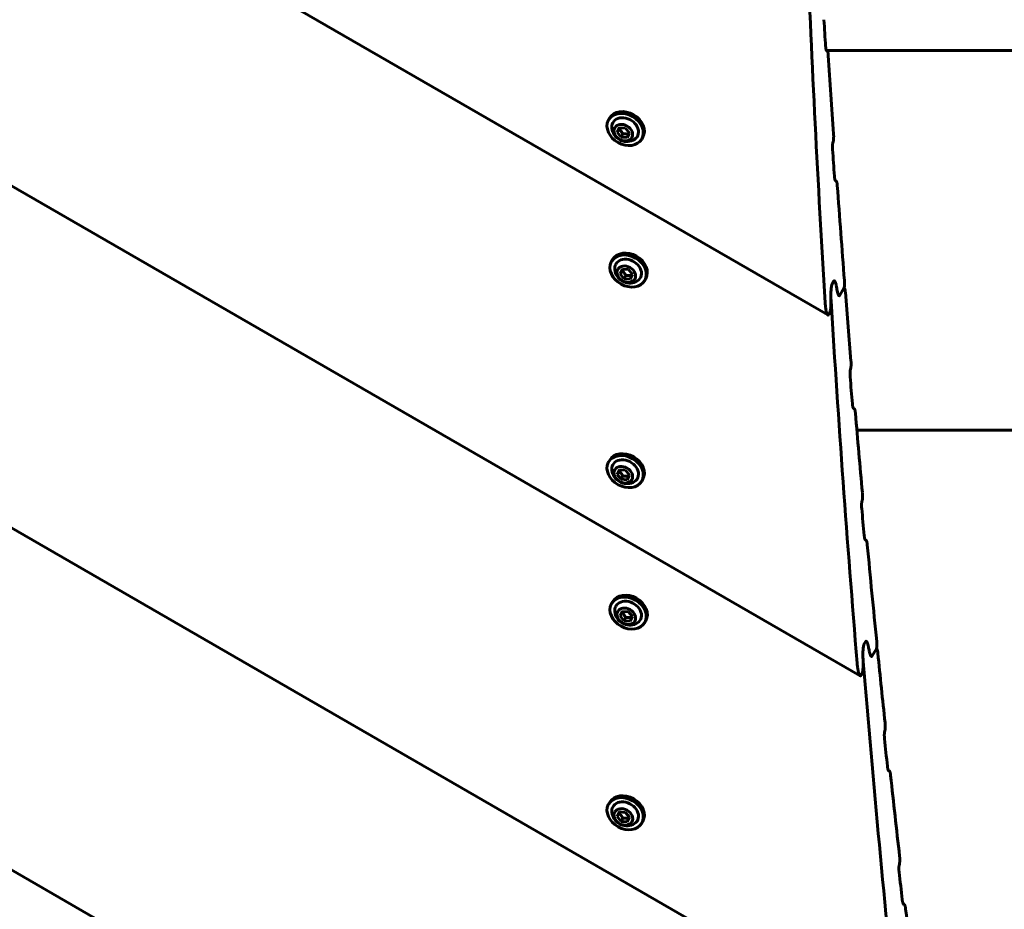
# Model space of a CAD drawing. Units: millimetres. Extents: x -8631 to 4618, y -2052 to 9906.
# Drawn here: x -1875 to -1525, y 1686 to 2002 of the extents above; entities that cross this region are included whole.
import ezdxf

# ---------------------------------------------------------------- set-up
doc = ezdxf.new("R2010")
doc.units = ezdxf.units.MM
doc.linetypes.add('K5LT_BASIC', pattern=[0])

msp = doc.modelspace()

# ---------------------------------------------------------------- linework, layer by layer
at = {"linetype": 'K5LT_BASIC', "lineweight": 60}
for p, q in [((-2780.43, 2585.67), (-1587.95, 1897.19)), ((-2897.3, 2531.47), (-1576.45, 1768.88)), ((-3017.15, 2478.99), (-1561.98, 1638.85)), ((-3087.41, 2397.88), (-1597.09, 1537.45)), ((-1588.45, 1991.25), (-1588.1, 1991.05)), ((-1588.38, 1991.21), (1095.76, 1991.21)), ((-1665.9, 1966.57), (-1665.53, 1967.22)), ((-1662.84, 1962.17), (-1662.03, 1963.78)), ((-1662.84, 1962.17), (-1662.19, 1963.3)), ((-1661.49, 1960.43), (-1662.84, 1962.17)), ((-1662.03, 1963.78), (-1659.86, 1963.64)), ((-1661.49, 1960.43), (-1660.84, 1961.55)), ((-1659.86, 1963.64), (-1658.5, 1961.89)), ((-1658.5, 1961.89), (-1659.32, 1960.29)), ((-1659.32, 1960.29), (-1661.49, 1960.43)), ((-1654.12, 1959.77), (-1653.75, 1960.42)), ((-1585.29, 1945.03), (-1584.94, 1944.83)), ((-1664.85, 1916.24), (-1664.47, 1916.89)), ((-1661.79, 1911.84), (-1660.97, 1913.45)), ((-1661.79, 1911.84), (-1661.14, 1912.97)), ((-1660.43, 1910.1), (-1661.79, 1911.84)), ((-1660.97, 1913.45), (-1658.8, 1913.31)), ((-1658.8, 1913.31), (-1657.45, 1911.56)), ((-1660.43, 1910.1), (-1659.78, 1911.23)), ((-1658.26, 1909.96), (-1660.43, 1910.1)), ((-1657.45, 1911.56), (-1658.26, 1909.96)), ((-1653.07, 1909.44), (-1652.7, 1910.09)), ((-1586.33, 1908.39), (-1585.89, 1909.14)), ((-1586.33, 1908.39), (-1585.89, 1909.14)), ((-1583.64, 1904.24), (-1582.2, 1906.75)), ((-1583.64, 1904.24), (-1582.2, 1906.75)), ((-1582.15, 1906.87), (-1582.06, 1906.82)), ((-1583.97, 1904.07), (-1583.97, 1904.07)), ((-1583.97, 1904.07), (-1583.97, 1904.07)), ((-1587.62, 1897.36), (-1587.34, 1897.85)), ((-1578.88, 1864.05), (-1578.52, 1863.84)), ((-1577.61, 1856.21), (1095.76, 1856.21)), ((-1665.9, 1844.89), (-1665.52, 1845.55)), ((-1662.84, 1840.49), (-1662.02, 1842.1)), ((-1662.02, 1842.1), (-1659.85, 1841.96)), ((-1659.85, 1841.96), (-1658.5, 1840.22)), ((-1662.84, 1840.49), (-1662.19, 1841.62)), ((-1661.48, 1838.75), (-1662.84, 1840.49)), ((-1661.48, 1838.75), (-1660.83, 1839.88)), ((-1659.31, 1838.61), (-1661.48, 1838.75)), ((-1658.5, 1840.22), (-1659.31, 1838.61)), ((-1654.12, 1838.09), (-1653.74, 1838.75)), ((-1574.67, 1817.23), (-1574.3, 1817.01)), ((-1664.85, 1794.57), (-1664.47, 1795.22)), ((-1661.79, 1790.17), (-1660.97, 1791.77)), ((-1661.79, 1790.17), (-1661.13, 1791.3)), ((-1660.43, 1788.42), (-1661.79, 1790.17)), ((-1660.97, 1791.77), (-1658.8, 1791.63)), ((-1660.43, 1788.42), (-1659.78, 1789.55)), ((-1658.8, 1791.63), (-1657.44, 1789.89)), ((-1657.44, 1789.89), (-1658.26, 1788.28)), ((-1658.26, 1788.28), (-1660.43, 1788.42)), ((-1653.07, 1787.77), (-1652.69, 1788.42)), ((-1575, 1780.18), (-1574.57, 1780.93)), ((-1575, 1780.18), (-1574.57, 1780.93)), ((-1572.48, 1775.76), (-1572.48, 1775.76)), ((-1572.48, 1775.76), (-1572.48, 1775.76)), ((-1572.14, 1775.93), (-1570.69, 1778.43)), ((-1572.14, 1775.93), (-1570.69, 1778.43)), ((-1570.64, 1778.55), (-1570.55, 1778.5)), ((-1576.11, 1769.04), (-1575.83, 1769.53)), ((-1566.39, 1735.17), (-1566.02, 1734.95)), ((-1665.89, 1723.22), (-1665.52, 1723.87)), ((-1662.83, 1718.82), (-1662.02, 1720.43)), ((-1662.83, 1718.82), (-1662.18, 1719.95)), ((-1662.02, 1720.43), (-1659.85, 1720.29)), ((-1659.85, 1720.29), (-1658.49, 1718.54)), ((-1661.48, 1717.07), (-1662.83, 1718.82)), ((-1661.48, 1717.07), (-1660.83, 1718.2)), ((-1659.31, 1716.93), (-1661.48, 1717.07)), ((-1658.49, 1718.54), (-1659.31, 1716.93)), ((-1654.12, 1716.42), (-1653.74, 1717.07)), ((-1561.1, 1687.72), (-1560.72, 1687.5))]:
    msp.add_line(p, q, dxfattribs=at)
for centre in [(-1659.39, 1964.25), (-1658.34, 1913.92), (-1659.39, 1842.57), (-1658.34, 1792.24), (-1659.38, 1720.9)]:
    msp.add_arc(centre, 5.38, 186.1114, 293.8886, dxfattribs=at)
for centre, major_axis, ratio, start_param, end_param in [((6373.72, 774.79), (-7270.28, 4197.5), 0.780287, 0.458364, 0.476667), ((6326.43, 692.88), (-7270.28, 4197.5), 0.752661, 0.463329, 0.464733), ((4808.64, -1936.01), (-7270.28, 4197.5), 0.053798, -0.465092, -0.465017), ((6327.1, 694.04), (-7270.28, 4197.5), 0.752661, 0.465377, 0.469496), ((-1660.01, 1963.17), (-5.89, 3.4), 0.779601, 3.141593, 6.283185), ((-1659.64, 1963.82), (-5.89, 3.4), 0.779601, 3.141593, 6.283185), ((-1660.01, 1963.17), (-5.89, 3.4), 0.779601, 0.041934, 3.141593), ((-1660.01, 1963.17), (-5.89, 3.4), 0.779601, 0, 0.041934), ((-1660.01, 1963.17), (-4.33, 2.5), 0.779601, 0.041934, 0.517112), ((-1660.01, 1963.17), (-4.33, 2.5), 0.779601, 2.624481, 6.32512), ((7859.29, 3347.87), (6544.4, 11335.24), 0.641387, -4.242608, -4.242533), ((6326.43, 692.88), (-7270.28, 4197.5), 0.752661, 0.470141, 0.47155), ((4788.04, -1971.68), (-7270.28, 4197.5), 0.053798, -0.471911, -0.471836), ((6327.1, 694.04), (-7270.28, 4197.5), 0.752661, 0.472197, 0.47719), ((-1658.96, 1912.84), (-5.89, 3.4), 0.779601, 3.141593, 6.283185), ((-1658.59, 1913.49), (-5.89, 3.4), 0.779601, 3.141593, 6.283185), ((-1658.96, 1912.84), (-5.89, 3.4), 0.779601, 0.041934, 3.141593), ((-1658.96, 1912.84), (-5.89, 3.4), 0.779601, 0, 0.041934), ((-1658.96, 1912.84), (-4.33, 2.5), 0.779601, 2.624481, 6.32512), ((-1658.96, 1912.84), (-4.33, 2.5), 0.779601, 0.041934, 0.517112), ((6060.76, 232.73), (7270.28, -4197.5), 0.615787, 3.618385, 3.618648), ((6060.76, 232.73), (7270.28, -4197.5), 0.615787, 3.618385, 3.618648), ((6327.1, 694.04), (-7270.28, 4197.5), 0.752661, 0.477799, 0.48141), ((6375.65, 778.14), (-7270.28, 4197.5), 0.780287, 0.477048, 0.495529), ((7895.15, 3409.97), (6544.4, 11335.24), 0.641387, -4.230692, -4.230616), ((6326.43, 692.88), (-7270.28, 4197.5), 0.752661, 0.482059, 0.483477), ((4752.19, -2033.79), (-7270.28, 4197.5), 0.053798, -0.48384, -0.483764), ((6327.1, 694.04), (-7270.28, 4197.5), 0.752661, 0.484127, 0.488287), ((-1660.01, 1841.49), (-5.89, 3.4), 0.779601, 3.141593, 6.283185), ((-1659.63, 1842.15), (-5.89, 3.4), 0.779601, 3.141593, 6.283185), ((-1660.01, 1841.49), (-4.33, 2.5), 0.779601, 2.624481, 6.32512), ((-1660.01, 1841.49), (-5.89, 3.4), 0.779601, 0.041934, 3.141593), ((-1660.01, 1841.49), (-5.89, 3.4), 0.779601, 0, 0.041934), ((-1660.01, 1841.49), (-4.33, 2.5), 0.779601, 0.041934, 0.517112), ((7915.74, 3445.65), (6544.4, 11335.24), 0.641387, -4.223815, -4.223738), ((6326.43, 692.88), (-7270.28, 4197.5), 0.752661, 0.488938, 0.490361), ((4731.59, -2069.46), (-7270.28, 4197.5), 0.053798, -0.490726, -0.490649), ((6327.1, 694.04), (-7270.28, 4197.5), 0.752661, 0.491014, 0.496057), ((-1658.96, 1791.17), (-5.89, 3.4), 0.779601, 3.141593, 6.283185), ((-1658.58, 1791.82), (-5.89, 3.4), 0.779601, 3.141593, 6.283185), ((-1658.96, 1791.17), (-5.89, 3.4), 0.779601, 0.041934, 3.141593), ((-1658.96, 1791.17), (-5.89, 3.4), 0.779601, 0, 0.041934), ((-1658.96, 1791.17), (-4.33, 2.5), 0.779601, 0.041934, 0.517112), ((-1658.96, 1791.17), (-4.33, 2.5), 0.779601, 2.624481, 6.32512), ((6051.18, 216.13), (7270.28, -4197.5), 0.615787, 3.637248, 3.637513), ((6051.18, 216.13), (7270.28, -4197.5), 0.615787, 3.637248, 3.637513), ((6327.1, 694.04), (-7270.28, 4197.5), 0.752661, 0.496672, 0.500319), ((6377.59, 781.49), (-7270.28, 4197.5), 0.780287, 0.495913, 0.514585), ((7951.6, 3507.75), (6544.4, 11335.24), 0.641387, -4.21178, -4.211703), ((6326.43, 692.88), (-7270.28, 4197.5), 0.752661, 0.500976, 0.502408), ((4695.74, -2131.57), (-7270.28, 4197.5), 0.053798, -0.502774, -0.502698), ((6327.1, 694.04), (-7270.28, 4197.5), 0.752661, 0.503065, 0.507267), ((-1660.01, 1719.82), (-5.89, 3.4), 0.779601, 3.141593, 6.283185), ((-1659.63, 1720.47), (-5.89, 3.4), 0.779601, 3.141593, 6.283185), ((-1660.01, 1719.82), (-5.89, 3.4), 0.779601, 0.041934, 3.141593), ((-1660.01, 1719.82), (-5.89, 3.4), 0.779601, 0, 0.041934), ((-1660.01, 1719.82), (-4.33, 2.5), 0.779601, 2.624481, 6.32512), ((-1660.01, 1719.82), (-4.33, 2.5), 0.779601, 0.041934, 0.517112), ((7972.19, 3543.42), (6544.4, 11335.24), 0.641387, -4.204831, -4.204754), ((6326.43, 692.88), (-7270.28, 4197.5), 0.752661, 0.507925, 0.509363), ((4675.14, -2167.24), (-7270.28, 4197.5), 0.053798, -0.509731, -0.509654), ((6327.1, 694.04), (-7270.28, 4197.5), 0.752661, 0.510022, 0.515119)]:
    msp.add_ellipse(centre, major_axis=major_axis, ratio=ratio, start_param=start_param, end_param=end_param, dxfattribs=at)
for centre in [(-1660.67, 1962.03), (-1659.62, 1911.7), (-1660.67, 1840.36), (-1659.62, 1790.03), (-1660.66, 1718.68)]:
    msp.add_ellipse(centre, major_axis=(-3.03, 1.75), ratio=0.779601, dxfattribs=at)
for points, knots in [([(-1588.38, 1991.17), (-1588.39, 1991.18), (-1588.41, 1991.2), (-1588.44, 1991.23), (-1588.46, 1991.27), (-1588.49, 1991.32), (-1588.51, 1991.38), (-1588.53, 1991.45), (-1588.55, 1991.54), (-1588.58, 1991.65), (-1588.61, 1991.8), (-1588.65, 1992.01), (-1588.68, 1992.27), (-1588.7, 1992.52), (-1588.71, 1992.67), (-1588.72, 1992.71)], [0, 0, 0, 0, 0.811642, 1.529371, 2.154899, 2.910566, 3.640677, 4.461624, 5.458726, 6.477764, 8.165102, 9.774989, 12.514878, 14.946566, 16, 16, 16, 16]), ([(-1587.77, 1989.51), (-1587.78, 1989.62), (-1587.79, 1989.85), (-1587.83, 1990.13), (-1587.86, 1990.36), (-1587.89, 1990.52), (-1587.92, 1990.65), (-1587.95, 1990.74), (-1587.97, 1990.82), (-1588, 1990.89), (-1588.02, 1990.95), (-1588.05, 1991), (-1588.08, 1991.03), (-1588.1, 1991.04), (-1588.1, 1991.05)], [0, 0, 0, 0, 2.649164, 5.138543, 6.867196, 8.416172, 9.494821, 10.622946, 11.357789, 12.181869, 13.042195, 13.801677, 14.51653, 15, 15, 15, 15]), ([(-1661.95, 1963.77), (-1662.01, 1963.65), (-1662.09, 1963.5), (-1662.17, 1963.34), (-1662.19, 1963.3)], [0, 0, 0, 0, 3.879838, 5, 5, 5, 5]), ([(-1662.19, 1963.3), (-1662.08, 1963.2), (-1661.92, 1963.05), (-1661.71, 1962.83), (-1661.56, 1962.65), (-1661.4, 1962.45), (-1661.24, 1962.22), (-1661.04, 1961.93), (-1660.91, 1961.69), (-1660.84, 1961.55)], [0, 0, 0, 0, 2.235811, 3.137401, 4.296491, 5.404468, 6.543365, 7.976689, 10, 10, 10, 10]), ([(-1660.84, 1961.55), (-1660.73, 1961.56), (-1660.5, 1961.58), (-1660.2, 1961.59), (-1659.93, 1961.59), (-1659.72, 1961.58), (-1659.51, 1961.57), (-1659.32, 1961.54), (-1659.05, 1961.5), (-1658.86, 1961.46), (-1658.73, 1961.43)], [0, 0, 0, 0, 1.605729, 3.360261, 4.381829, 5.70678, 6.615974, 7.694665, 8.731484, 11, 11, 11, 11]), ([(-1585.98, 1959.28), (-1585.96, 1959.34), (-1585.94, 1959.46), (-1585.92, 1959.65), (-1585.9, 1959.85), (-1585.88, 1960.07), (-1585.87, 1960.32), (-1585.86, 1960.62), (-1585.86, 1960.91), (-1585.87, 1961.25), (-1585.88, 1961.46), (-1585.89, 1961.59)], [0, 0, 0, 0, 0.815184, 1.830609, 2.726184, 3.706177, 5.070232, 6.442382, 8.333618, 9.75364, 12, 12, 12, 12]), ([(-1586.25, 1956.06), (-1586.26, 1956.24), (-1586.27, 1956.48), (-1586.28, 1956.81), (-1586.28, 1957.03), (-1586.28, 1957.25), (-1586.27, 1957.45), (-1586.26, 1957.62), (-1586.25, 1957.77), (-1586.23, 1957.93), (-1586.21, 1958.11), (-1586.19, 1958.27), (-1586.17, 1958.35), (-1586.17, 1958.37)], [0, 0, 0, 0, 3.610935, 4.730252, 6.321797, 7.748369, 8.742331, 9.783117, 10.660805, 11.320303, 12.60884, 13.628484, 14, 14, 14, 14]), ([(-1585.22, 1944.96), (-1585.23, 1944.96), (-1585.25, 1944.98), (-1585.28, 1945.02), (-1585.31, 1945.07), (-1585.34, 1945.13), (-1585.36, 1945.19), (-1585.38, 1945.26), (-1585.41, 1945.37), (-1585.44, 1945.5), (-1585.48, 1945.67), (-1585.52, 1945.94), (-1585.55, 1946.23), (-1585.57, 1946.44), (-1585.57, 1946.51)], [0, 0, 0, 0, 0.750661, 1.496531, 2.308974, 2.971852, 3.551879, 4.400382, 5.507558, 6.826537, 8.150327, 10.23171, 13.525392, 15, 15, 15, 15]), ([(-1584.59, 1943.28), (-1584.6, 1943.4), (-1584.62, 1943.62), (-1584.65, 1943.91), (-1584.69, 1944.13), (-1584.72, 1944.29), (-1584.75, 1944.42), (-1584.78, 1944.52), (-1584.8, 1944.6), (-1584.83, 1944.67), (-1584.86, 1944.73), (-1584.89, 1944.78), (-1584.91, 1944.81), (-1584.93, 1944.83), (-1584.94, 1944.83)], [0, 0, 0, 0, 2.641159, 5.124107, 6.848592, 8.39431, 9.471166, 10.597908, 11.332441, 12.15721, 13.019748, 13.784419, 14.508198, 15, 15, 15, 15]), ([(-1660.89, 1913.44), (-1660.95, 1913.33), (-1661.04, 1913.17), (-1661.12, 1913.01), (-1661.14, 1912.97)], [0, 0, 0, 0, 3.879838, 5, 5, 5, 5]), ([(-1661.14, 1912.97), (-1661.03, 1912.87), (-1660.87, 1912.72), (-1660.66, 1912.5), (-1660.5, 1912.32), (-1660.35, 1912.12), (-1660.18, 1911.9), (-1659.99, 1911.6), (-1659.86, 1911.36), (-1659.78, 1911.23)], [0, 0, 0, 0, 2.235811, 3.137401, 4.296491, 5.404468, 6.543365, 7.976689, 10, 10, 10, 10]), ([(-1659.78, 1911.23), (-1659.67, 1911.24), (-1659.45, 1911.25), (-1659.15, 1911.27), (-1658.88, 1911.26), (-1658.67, 1911.26), (-1658.46, 1911.24), (-1658.27, 1911.22), (-1658, 1911.18), (-1657.81, 1911.13), (-1657.68, 1911.1)], [0, 0, 0, 0, 1.605729, 3.360261, 4.381829, 5.70678, 6.615974, 7.694665, 8.731484, 11, 11, 11, 11]), ([(-1586.33, 1908.39), (-1586.36, 1908.34), (-1586.41, 1908.23), (-1586.47, 1908.07), (-1586.51, 1907.93), (-1586.53, 1907.83), (-1586.58, 1907.64), (-1586.63, 1907.37), (-1586.67, 1907.11), (-1586.71, 1906.84), (-1586.74, 1906.6), (-1586.77, 1906.27), (-1586.8, 1905.89), (-1586.83, 1905.41), (-1586.84, 1904.89), (-1586.85, 1904.36), (-1586.85, 1903.86), (-1586.84, 1903.36), (-1586.82, 1902.82), (-1586.8, 1902.44), (-1586.79, 1902.24)], [0, 0, 0, 0, 0.815533, 1.556882, 1.778464, 2.234326, 2.61648, 3.646567, 4.772215, 5.102604, 6.226178, 6.95027, 8.30264, 9.832956, 11.58972, 13.507402, 15.130678, 16.827611, 18.748202, 21, 21, 21, 21]), ([(-1586.83, 1903.12), (-1586.84, 1903.35), (-1586.85, 1903.65), (-1586.85, 1904.25), (-1586.85, 1904.75), (-1586.83, 1905.31), (-1586.81, 1905.68), (-1586.79, 1906.01), (-1586.76, 1906.35), (-1586.73, 1906.68), (-1586.69, 1906.97), (-1586.65, 1907.24), (-1586.61, 1907.48), (-1586.56, 1907.73), (-1586.52, 1907.88), (-1586.48, 1908.04), (-1586.44, 1908.16), (-1586.38, 1908.29), (-1586.35, 1908.35), (-1586.33, 1908.39)], [0, 0, 0, 0, 2.81695, 3.697395, 6.98073, 8.491593, 9.859743, 11.083923, 12.140329, 13.508442, 14.580816, 15.173086, 16.432909, 17.089403, 17.851593, 18.155492, 18.965335, 19.288184, 20, 20, 20, 20]), ([(-1585.89, 1909.14), (-1585.88, 1909.16), (-1585.86, 1909.21), (-1585.82, 1909.25), (-1585.78, 1909.29), (-1585.74, 1909.32), (-1585.69, 1909.34), (-1585.63, 1909.35), (-1585.59, 1909.33), (-1585.56, 1909.32)], [0, 0, 0, 0, 1.01644, 2.264946, 3.038098, 4.396308, 5.812281, 7.285726, 10, 10, 10, 10]), ([(-1585.89, 1909.14), (-1585.87, 1909.18), (-1585.83, 1909.24), (-1585.78, 1909.3), (-1585.72, 1909.33), (-1585.65, 1909.35), (-1585.59, 1909.33), (-1585.56, 1909.32)], [0, 0, 0, 0, 1.574426, 2.884822, 3.603989, 5.456324, 8, 8, 8, 8]), ([(-1585.56, 1909.32), (-1585.54, 1909.3), (-1585.51, 1909.28), (-1585.46, 1909.22), (-1585.41, 1909.15), (-1585.35, 1909.05), (-1585.3, 1908.94), (-1585.24, 1908.81), (-1585.19, 1908.67), (-1585.13, 1908.48), (-1585.06, 1908.21), (-1584.98, 1907.86), (-1584.93, 1907.59), (-1584.91, 1907.47)], [0, 0, 0, 0, 0.877248, 1.47076, 2.371871, 3.285963, 4.556798, 5.219773, 6.611306, 7.589811, 9.228074, 11.987356, 14, 14, 14, 14]), ([(-1585.56, 1909.32), (-1585.54, 1909.3), (-1585.51, 1909.28), (-1585.46, 1909.22), (-1585.42, 1909.16), (-1585.37, 1909.09), (-1585.33, 1909.01), (-1585.28, 1908.91), (-1585.24, 1908.82), (-1585.19, 1908.67), (-1585.13, 1908.49), (-1585.05, 1908.19), (-1584.98, 1907.85), (-1584.93, 1907.58), (-1584.91, 1907.47)], [0, 0, 0, 0, 0.99874, 1.619292, 2.52854, 3.1231, 4.219625, 4.857538, 5.761434, 6.7019, 8.352274, 9.946875, 13.08045, 15, 15, 15, 15]), ([(-1582.2, 1906.75), (-1582.18, 1906.77), (-1582.16, 1906.82), (-1582.14, 1906.88), (-1582.12, 1906.95), (-1582.1, 1907.01), (-1582.09, 1907.1), (-1582.07, 1907.2), (-1582.06, 1907.29), (-1582.04, 1907.41), (-1582.03, 1907.51), (-1582.02, 1907.66), (-1582, 1907.82), (-1581.99, 1908.04), (-1581.99, 1908.3), (-1581.99, 1908.65), (-1582, 1909.02), (-1582.02, 1909.27), (-1582.03, 1909.4)], [0, 0, 0, 0, 0.681272, 1.261137, 1.481681, 2.209827, 2.670255, 3.151609, 4.15284, 4.503888, 5.451693, 6.191182, 7.535605, 8.569834, 10.735528, 12.972817, 16.035327, 19, 19, 19, 19]), ([(-1584.63, 1905.92), (-1584.61, 1905.76), (-1584.55, 1905.49), (-1584.48, 1905.16), (-1584.41, 1904.93), (-1584.36, 1904.77), (-1584.32, 1904.63), (-1584.27, 1904.52), (-1584.23, 1904.41), (-1584.18, 1904.32), (-1584.12, 1904.22), (-1584.06, 1904.14), (-1584.01, 1904.09), (-1583.98, 1904.08), (-1583.97, 1904.07)], [0, 0, 0, 0, 2.868958, 5.035947, 6.557735, 7.754917, 8.673015, 9.772841, 10.590621, 11.475599, 12.645521, 13.776006, 14.67749, 15, 15, 15, 15]), ([(-1584.63, 1905.92), (-1584.61, 1905.78), (-1584.56, 1905.54), (-1584.49, 1905.23), (-1584.43, 1905), (-1584.37, 1904.8), (-1584.33, 1904.68), (-1584.29, 1904.55), (-1584.24, 1904.44), (-1584.18, 1904.32), (-1584.13, 1904.23), (-1584.08, 1904.17), (-1584.03, 1904.11), (-1584, 1904.09), (-1583.97, 1904.07)], [0, 0, 0, 0, 2.596682, 4.427453, 6.147851, 7.374759, 8.663554, 9.107683, 10.378412, 11.529944, 12.607968, 13.308707, 13.995137, 15, 15, 15, 15]), ([(-1582.06, 1906.82), (-1582.07, 1906.82), (-1582.08, 1906.83), (-1582.1, 1906.83), (-1582.12, 1906.83), (-1582.14, 1906.82), (-1582.16, 1906.8), (-1582.18, 1906.78), (-1582.19, 1906.77), (-1582.2, 1906.75)], [0, 0, 0, 0, 1.784646, 3.209062, 4.762378, 6.22819, 7.303255, 8.254933, 10, 10, 10, 10]), ([(-1581.7, 1905.26), (-1581.71, 1905.39), (-1581.73, 1905.59), (-1581.77, 1905.87), (-1581.8, 1906.06), (-1581.83, 1906.23), (-1581.86, 1906.36), (-1581.89, 1906.47), (-1581.92, 1906.57), (-1581.95, 1906.64), (-1581.97, 1906.7), (-1582, 1906.75), (-1582.03, 1906.79), (-1582.05, 1906.81), (-1582.06, 1906.82)], [0, 0, 0, 0, 2.782249, 4.726188, 6.541885, 7.650542, 9.143216, 10.026373, 11.184423, 12.136102, 12.669383, 13.54233, 14.264923, 15, 15, 15, 15]), ([(-1588.89, 1901.54), (-1588.87, 1901.19), (-1588.82, 1900.68), (-1588.76, 1900.04), (-1588.7, 1899.61), (-1588.64, 1899.21), (-1588.57, 1898.85), (-1588.52, 1898.58), (-1588.47, 1898.37), (-1588.43, 1898.22), (-1588.39, 1898.06), (-1588.34, 1897.9), (-1588.29, 1897.76), (-1588.25, 1897.64), (-1588.21, 1897.56), (-1588.17, 1897.46), (-1588.12, 1897.37), (-1588.05, 1897.28), (-1588, 1897.23), (-1587.96, 1897.2), (-1587.95, 1897.19)], [0, 0, 0, 0, 3.950675, 5.808009, 7.586145, 9.29747, 10.889271, 12.358846, 13.042924, 13.896969, 14.711466, 15.485472, 16.501652, 17.081726, 17.622708, 18.124192, 19.046717, 19.735051, 20.532977, 21, 21, 21, 21]), ([(-1587.34, 1897.85), (-1587.31, 1897.9), (-1587.25, 1898.01), (-1587.2, 1898.17), (-1587.16, 1898.31), (-1587.13, 1898.41), (-1587.09, 1898.6), (-1587.03, 1898.87), (-1586.99, 1899.13), (-1586.95, 1899.4), (-1586.93, 1899.64), (-1586.9, 1899.97), (-1586.87, 1900.34), (-1586.84, 1900.81), (-1586.82, 1901.34), (-1586.81, 1901.96), (-1586.82, 1902.56), (-1586.83, 1902.97), (-1586.83, 1903.12)], [0, 0, 0, 0, 0.871343, 1.663421, 1.900163, 2.387195, 2.795461, 3.895828, 5.098094, 5.450949, 6.6509, 7.424174, 8.862131, 10.464841, 12.303048, 14.387473, 17.215503, 19, 19, 19, 19]), ([(-1583.97, 1904.07), (-1583.94, 1904.05), (-1583.89, 1904.04), (-1583.82, 1904.06), (-1583.76, 1904.09), (-1583.71, 1904.15), (-1583.67, 1904.2), (-1583.64, 1904.24)], [0, 0, 0, 0, 2.562442, 4.195645, 5.351181, 6.387969, 8, 8, 8, 8]), ([(-1583.97, 1904.07), (-1583.94, 1904.05), (-1583.89, 1904.04), (-1583.82, 1904.06), (-1583.78, 1904.08), (-1583.74, 1904.11), (-1583.69, 1904.17), (-1583.66, 1904.22), (-1583.64, 1904.24)], [0, 0, 0, 0, 3.3918, 4.295108, 5.54209, 6.381241, 7.816619, 9, 9, 9, 9]), ([(-1587.95, 1897.19), (-1587.93, 1897.18), (-1587.9, 1897.17), (-1587.86, 1897.16), (-1587.81, 1897.17), (-1587.76, 1897.19), (-1587.71, 1897.23), (-1587.67, 1897.28), (-1587.64, 1897.33), (-1587.62, 1897.36)], [0, 0, 0, 0, 1.884957, 2.897322, 4.00748, 6.316529, 7.402363, 8.347262, 10, 10, 10, 10]), ([(-1579.76, 1878.41), (-1579.75, 1878.47), (-1579.73, 1878.59), (-1579.71, 1878.78), (-1579.69, 1878.98), (-1579.68, 1879.2), (-1579.67, 1879.45), (-1579.66, 1879.76), (-1579.67, 1880.05), (-1579.68, 1880.4), (-1579.7, 1880.61), (-1579.71, 1880.74)], [0, 0, 0, 0, 0.807303, 1.812536, 2.6989, 3.668563, 5.019287, 6.384321, 8.40139, 9.719366, 12, 12, 12, 12]), ([(-1580, 1875.17), (-1580.02, 1875.35), (-1580.03, 1875.59), (-1580.04, 1875.92), (-1580.05, 1876.15), (-1580.05, 1876.37), (-1580.04, 1876.56), (-1580.03, 1876.73), (-1580.03, 1876.88), (-1580.01, 1877.05), (-1579.99, 1877.22), (-1579.97, 1877.38), (-1579.95, 1877.47), (-1579.95, 1877.5)], [0, 0, 0, 0, 3.592358, 4.706703, 6.29144, 7.712704, 8.70376, 9.742318, 10.619708, 11.280339, 12.578204, 13.48355, 14, 14, 14, 14]), ([(-1578.81, 1863.97), (-1578.82, 1863.98), (-1578.84, 1864), (-1578.87, 1864.03), (-1578.89, 1864.06), (-1578.91, 1864.1), (-1578.93, 1864.16), (-1578.96, 1864.24), (-1578.99, 1864.34), (-1579.03, 1864.45), (-1579.05, 1864.56), (-1579.08, 1864.71), (-1579.12, 1864.96), (-1579.16, 1865.25), (-1579.18, 1865.47), (-1579.19, 1865.54)], [0, 0, 0, 0, 0.78129, 1.556767, 1.894808, 2.46344, 3.27589, 4.130341, 5.432235, 6.689859, 7.739015, 8.58467, 10.840082, 14.39525, 16, 16, 16, 16]), ([(-1578.14, 1862.27), (-1578.15, 1862.39), (-1578.17, 1862.62), (-1578.21, 1862.9), (-1578.25, 1863.13), (-1578.29, 1863.29), (-1578.32, 1863.42), (-1578.35, 1863.52), (-1578.37, 1863.6), (-1578.4, 1863.67), (-1578.43, 1863.74), (-1578.46, 1863.79), (-1578.49, 1863.82), (-1578.51, 1863.84), (-1578.52, 1863.84)], [0, 0, 0, 0, 2.626894, 5.098347, 6.815389, 8.355294, 9.42895, 10.553223, 11.2872, 12.113197, 12.979683, 13.753612, 14.493314, 15, 15, 15, 15]), ([(-1661.94, 1842.1), (-1662, 1841.98), (-1662.08, 1841.82), (-1662.17, 1841.66), (-1662.19, 1841.62)], [0, 0, 0, 0, 3.879838, 5, 5, 5, 5]), ([(-1662.19, 1841.62), (-1662.07, 1841.52), (-1661.91, 1841.37), (-1661.7, 1841.15), (-1661.55, 1840.97), (-1661.4, 1840.77), (-1661.23, 1840.55), (-1661.04, 1840.25), (-1660.91, 1840.02), (-1660.83, 1839.88)], [0, 0, 0, 0, 2.235811, 3.137401, 4.296491, 5.404468, 6.543365, 7.976689, 10, 10, 10, 10]), ([(-1660.83, 1839.88), (-1660.72, 1839.89), (-1660.49, 1839.91), (-1660.2, 1839.92), (-1659.93, 1839.92), (-1659.72, 1839.91), (-1659.5, 1839.89), (-1659.32, 1839.87), (-1659.05, 1839.83), (-1658.86, 1839.79), (-1658.73, 1839.76)], [0, 0, 0, 0, 1.605729, 3.360261, 4.381829, 5.70678, 6.615974, 7.694665, 8.731484, 11, 11, 11, 11]), ([(-1575.67, 1831.65), (-1575.66, 1831.71), (-1575.64, 1831.83), (-1575.61, 1832.02), (-1575.6, 1832.23), (-1575.59, 1832.42), (-1575.58, 1832.63), (-1575.58, 1832.84), (-1575.58, 1833.09), (-1575.58, 1833.33), (-1575.6, 1833.65), (-1575.62, 1833.87), (-1575.63, 1833.99)], [0, 0, 0, 0, 0.844566, 1.927212, 2.91126, 4.000894, 4.931029, 6.367546, 7.37184, 9.104674, 10.622885, 13, 13, 13, 13]), ([(-1575.89, 1828.4), (-1575.9, 1828.58), (-1575.92, 1828.82), (-1575.93, 1829.18), (-1575.94, 1829.43), (-1575.94, 1829.65), (-1575.93, 1829.84), (-1575.93, 1830.02), (-1575.91, 1830.25), (-1575.89, 1830.46), (-1575.87, 1830.62), (-1575.85, 1830.71), (-1575.85, 1830.74)], [0, 0, 0, 0, 3.325621, 4.357645, 6.277749, 7.548293, 8.060972, 9.34471, 10.452744, 11.663006, 12.513133, 13, 13, 13, 13]), ([(-1574.59, 1817.15), (-1574.61, 1817.15), (-1574.63, 1817.17), (-1574.66, 1817.21), (-1574.68, 1817.25), (-1574.71, 1817.3), (-1574.74, 1817.37), (-1574.77, 1817.45), (-1574.8, 1817.57), (-1574.84, 1817.72), (-1574.88, 1817.91), (-1574.93, 1818.19), (-1574.96, 1818.48), (-1574.99, 1818.68), (-1574.99, 1818.72)], [0, 0, 0, 0, 0.725945, 1.448703, 1.866405, 2.668311, 3.361914, 4.399995, 5.433174, 7.062846, 8.443525, 10.539163, 14.020682, 15, 15, 15, 15]), ([(-1573.91, 1815.44), (-1573.92, 1815.56), (-1573.94, 1815.78), (-1573.98, 1816.07), (-1574.03, 1816.3), (-1574.06, 1816.46), (-1574.09, 1816.59), (-1574.12, 1816.69), (-1574.15, 1816.77), (-1574.18, 1816.84), (-1574.21, 1816.91), (-1574.24, 1816.96), (-1574.27, 1816.99), (-1574.29, 1817.01), (-1574.3, 1817.01)], [0, 0, 0, 0, 2.618521, 5.083196, 6.795848, 8.332328, 9.404098, 10.526914, 11.260563, 12.087283, 12.956091, 13.735471, 14.484546, 15, 15, 15, 15]), ([(-1660.89, 1791.77), (-1660.95, 1791.65), (-1661.03, 1791.49), (-1661.12, 1791.33), (-1661.13, 1791.3)], [0, 0, 0, 0, 3.879838, 5, 5, 5, 5]), ([(-1661.13, 1791.3), (-1661.02, 1791.19), (-1660.86, 1791.05), (-1660.65, 1790.82), (-1660.5, 1790.65), (-1660.34, 1790.45), (-1660.18, 1790.22), (-1659.99, 1789.92), (-1659.85, 1789.69), (-1659.78, 1789.55)], [0, 0, 0, 0, 2.235811, 3.137401, 4.296491, 5.404468, 6.543365, 7.976689, 10, 10, 10, 10]), ([(-1659.78, 1789.55), (-1659.67, 1789.56), (-1659.44, 1789.58), (-1659.15, 1789.59), (-1658.88, 1789.59), (-1658.66, 1789.58), (-1658.45, 1789.56), (-1658.26, 1789.54), (-1658, 1789.5), (-1657.81, 1789.46), (-1657.68, 1789.43)], [0, 0, 0, 0, 1.605729, 3.360261, 4.381829, 5.70678, 6.615974, 7.694665, 8.731484, 11, 11, 11, 11]), ([(-1575.42, 1774.86), (-1575.43, 1775.1), (-1575.44, 1775.43), (-1575.46, 1776.07), (-1575.47, 1776.6), (-1575.45, 1777.18), (-1575.44, 1777.57), (-1575.42, 1777.92), (-1575.4, 1778.27), (-1575.37, 1778.6), (-1575.33, 1778.88), (-1575.3, 1779.13), (-1575.26, 1779.34), (-1575.21, 1779.56), (-1575.17, 1779.73), (-1575.12, 1779.91), (-1575.07, 1780.05), (-1575.02, 1780.14), (-1575, 1780.18)], [0, 0, 0, 0, 2.861048, 3.744602, 7.006461, 8.497708, 9.838717, 11.030143, 12.046845, 13.346989, 14.339414, 14.870749, 15.773911, 16.432544, 17.223204, 17.589304, 18.387205, 19, 19, 19, 19]), ([(-1575, 1780.18), (-1575.03, 1780.13), (-1575.08, 1780.02), (-1575.13, 1779.86), (-1575.17, 1779.73), (-1575.2, 1779.63), (-1575.23, 1779.48), (-1575.26, 1779.32), (-1575.3, 1779.1), (-1575.33, 1778.89), (-1575.36, 1778.63), (-1575.39, 1778.38), (-1575.41, 1778.14), (-1575.42, 1777.91), (-1575.44, 1777.63), (-1575.45, 1777.35), (-1575.46, 1776.98), (-1575.46, 1776.56), (-1575.46, 1776.08), (-1575.45, 1775.49), (-1575.42, 1774.79), (-1575.38, 1774.24), (-1575.35, 1773.96)], [0, 0, 0, 0, 0.877221, 1.674536, 1.912811, 2.378651, 2.733689, 3.556603, 4.000255, 5.00408, 5.681261, 6.706814, 7.486393, 8.216292, 9.033718, 10.44778, 11.150855, 13.00212, 14.980511, 16.445654, 19.593615, 23, 23, 23, 23]), ([(-1574.57, 1780.93), (-1574.54, 1780.97), (-1574.5, 1781.03), (-1574.44, 1781.08), (-1574.39, 1781.12), (-1574.32, 1781.13), (-1574.26, 1781.12), (-1574.23, 1781.1)], [0, 0, 0, 0, 1.555171, 2.849419, 3.914986, 5.295064, 8, 8, 8, 8]), ([(-1574.57, 1780.93), (-1574.54, 1780.97), (-1574.5, 1781.03), (-1574.45, 1781.08), (-1574.39, 1781.12), (-1574.32, 1781.13), (-1574.26, 1781.12), (-1574.23, 1781.1)], [0, 0, 0, 0, 1.477386, 2.746641, 3.799925, 5.371055, 8, 8, 8, 8]), ([(-1574.23, 1781.1), (-1574.2, 1781.08), (-1574.17, 1781.05), (-1574.11, 1781), (-1574.07, 1780.94), (-1574.04, 1780.89), (-1573.99, 1780.81), (-1573.94, 1780.71), (-1573.89, 1780.6), (-1573.83, 1780.44), (-1573.76, 1780.23), (-1573.66, 1779.88), (-1573.57, 1779.53), (-1573.52, 1779.28), (-1573.51, 1779.22)], [0, 0, 0, 0, 1.010612, 1.718969, 2.456487, 2.926816, 3.667945, 4.732586, 5.720367, 6.532354, 8.488114, 10.417714, 13.861238, 15, 15, 15, 15]), ([(-1574.23, 1781.1), (-1574.2, 1781.08), (-1574.17, 1781.05), (-1574.11, 1780.99), (-1574.05, 1780.92), (-1573.99, 1780.82), (-1573.94, 1780.71), (-1573.89, 1780.59), (-1573.83, 1780.43), (-1573.75, 1780.21), (-1573.67, 1779.94), (-1573.59, 1779.6), (-1573.54, 1779.36), (-1573.51, 1779.22)], [0, 0, 0, 0, 0.981884, 1.533068, 2.53951, 3.512322, 4.415111, 5.267704, 6.452524, 7.842703, 9.92042, 11.612722, 14, 14, 14, 14]), ([(-1570.69, 1778.43), (-1570.68, 1778.45), (-1570.66, 1778.5), (-1570.64, 1778.56), (-1570.62, 1778.63), (-1570.6, 1778.71), (-1570.57, 1778.84), (-1570.56, 1778.96), (-1570.54, 1779.08), (-1570.53, 1779.19), (-1570.52, 1779.32), (-1570.51, 1779.49), (-1570.51, 1779.72), (-1570.51, 1779.98), (-1570.51, 1780.34), (-1570.53, 1780.72), (-1570.56, 1781), (-1570.57, 1781.11)], [0, 0, 0, 0, 0.633739, 1.173071, 1.378304, 2.058477, 2.854163, 3.669035, 4.364412, 4.987432, 5.669655, 6.927561, 8.11282, 10.164492, 11.861342, 15.538814, 18, 18, 18, 18]), ([(-1573.2, 1777.64), (-1573.17, 1777.5), (-1573.12, 1777.26), (-1573.03, 1776.92), (-1572.95, 1776.65), (-1572.88, 1776.44), (-1572.82, 1776.28), (-1572.76, 1776.14), (-1572.7, 1776.02), (-1572.63, 1775.91), (-1572.57, 1775.83), (-1572.51, 1775.78), (-1572.48, 1775.76), (-1572.48, 1775.76)], [0, 0, 0, 0, 2.403398, 4.098399, 6.193214, 7.588368, 8.430576, 9.596239, 10.894508, 11.704124, 12.75437, 13.764796, 14, 14, 14, 14]), ([(-1573.2, 1777.64), (-1573.17, 1777.49), (-1573.11, 1777.24), (-1573.03, 1776.91), (-1572.96, 1776.68), (-1572.9, 1776.49), (-1572.85, 1776.36), (-1572.8, 1776.23), (-1572.75, 1776.12), (-1572.69, 1776), (-1572.63, 1775.9), (-1572.57, 1775.84), (-1572.52, 1775.79), (-1572.49, 1775.77), (-1572.48, 1775.76)], [0, 0, 0, 0, 2.696672, 4.596054, 6.365811, 7.447371, 8.911944, 9.353368, 10.605026, 11.717517, 12.743548, 13.731639, 14.372413, 15, 15, 15, 15]), ([(-1572.48, 1775.76), (-1572.44, 1775.74), (-1572.39, 1775.73), (-1572.33, 1775.74), (-1572.29, 1775.75), (-1572.25, 1775.79), (-1572.2, 1775.84), (-1572.16, 1775.89), (-1572.14, 1775.93)], [0, 0, 0, 0, 3.108324, 4.004784, 5.29006, 6.168658, 7.267941, 9, 9, 9, 9]), ([(-1572.48, 1775.76), (-1572.44, 1775.74), (-1572.39, 1775.73), (-1572.33, 1775.74), (-1572.27, 1775.76), (-1572.22, 1775.81), (-1572.18, 1775.87), (-1572.15, 1775.91), (-1572.14, 1775.93)], [0, 0, 0, 0, 2.851766, 4.231567, 5.547723, 6.819307, 8.275136, 9, 9, 9, 9]), ([(-1570.55, 1778.5), (-1570.57, 1778.51), (-1570.58, 1778.51), (-1570.6, 1778.51), (-1570.62, 1778.51), (-1570.64, 1778.49), (-1570.67, 1778.47), (-1570.68, 1778.45), (-1570.69, 1778.43)], [0, 0, 0, 0, 2.299802, 3.404844, 4.821892, 6.123951, 7.311602, 9, 9, 9, 9]), ([(-1570.15, 1776.92), (-1570.16, 1777.05), (-1570.19, 1777.28), (-1570.22, 1777.52), (-1570.26, 1777.71), (-1570.29, 1777.85), (-1570.32, 1778), (-1570.35, 1778.09), (-1570.37, 1778.18), (-1570.4, 1778.26), (-1570.44, 1778.34), (-1570.47, 1778.4), (-1570.5, 1778.44), (-1570.52, 1778.48), (-1570.54, 1778.49), (-1570.55, 1778.5)], [0, 0, 0, 0, 3.202419, 5.419119, 6.117615, 8.117308, 9.304596, 10.363302, 10.842707, 12.165798, 13.255729, 13.88146, 14.744412, 15.268719, 16, 16, 16, 16]), ([(-1577.51, 1773.3), (-1577.48, 1772.95), (-1577.43, 1772.44), (-1577.34, 1771.79), (-1577.28, 1771.35), (-1577.21, 1770.95), (-1577.14, 1770.59), (-1577.06, 1770.27), (-1576.99, 1769.99), (-1576.92, 1769.75), (-1576.85, 1769.54), (-1576.78, 1769.36), (-1576.71, 1769.22), (-1576.66, 1769.12), (-1576.61, 1769.05), (-1576.58, 1769), (-1576.55, 1768.96), (-1576.51, 1768.92), (-1576.47, 1768.89), (-1576.45, 1768.88)], [0, 0, 0, 0, 3.725741, 5.482007, 7.166265, 8.789558, 10.301223, 11.697391, 12.961386, 14.136449, 15.196758, 16.163204, 17.035033, 17.854596, 18.244093, 18.615078, 18.978779, 19.327953, 20, 20, 20, 20]), ([(-1575.83, 1769.53), (-1575.8, 1769.58), (-1575.75, 1769.69), (-1575.7, 1769.85), (-1575.66, 1769.98), (-1575.63, 1770.09), (-1575.59, 1770.27), (-1575.54, 1770.54), (-1575.5, 1770.8), (-1575.47, 1771.07), (-1575.45, 1771.3), (-1575.42, 1771.63), (-1575.4, 1772), (-1575.38, 1772.47), (-1575.37, 1773), (-1575.37, 1773.64), (-1575.39, 1774.27), (-1575.41, 1774.69), (-1575.42, 1774.86)], [0, 0, 0, 0, 0.856034, 1.634085, 1.866609, 2.344587, 2.744899, 3.821936, 4.995316, 5.339276, 6.508401, 7.261561, 8.667109, 10.253998, 12.101176, 14.229156, 17.146892, 19, 19, 19, 19]), ([(-1576.45, 1768.88), (-1576.43, 1768.86), (-1576.39, 1768.85), (-1576.34, 1768.85), (-1576.29, 1768.86), (-1576.25, 1768.88), (-1576.2, 1768.92), (-1576.16, 1768.97), (-1576.13, 1769.01), (-1576.11, 1769.04)], [0, 0, 0, 0, 2.315285, 3.466852, 4.851915, 6.216629, 7.561022, 8.435338, 10, 10, 10, 10]), ([(-1567.6, 1749.71), (-1567.59, 1749.77), (-1567.57, 1749.89), (-1567.55, 1750.08), (-1567.54, 1750.29), (-1567.53, 1750.5), (-1567.52, 1750.72), (-1567.52, 1750.92), (-1567.53, 1751.16), (-1567.54, 1751.42), (-1567.56, 1751.74), (-1567.58, 1751.95), (-1567.59, 1752.07)], [0, 0, 0, 0, 0.835932, 1.908089, 2.894002, 4.009487, 5.285939, 6.372586, 7.245329, 9.262732, 10.771923, 13, 13, 13, 13]), ([(-1567.78, 1746.44), (-1567.8, 1746.62), (-1567.82, 1746.86), (-1567.84, 1747.22), (-1567.85, 1747.47), (-1567.85, 1747.69), (-1567.85, 1747.88), (-1567.85, 1748.07), (-1567.83, 1748.3), (-1567.82, 1748.51), (-1567.79, 1748.68), (-1567.78, 1748.76), (-1567.77, 1748.8)], [0, 0, 0, 0, 3.307534, 4.334687, 6.246271, 7.512133, 8.023331, 9.304588, 10.413727, 11.633094, 12.500118, 13, 13, 13, 13]), ([(-1566.32, 1735.09), (-1566.33, 1735.09), (-1566.36, 1735.11), (-1566.38, 1735.15), (-1566.41, 1735.19), (-1566.43, 1735.24), (-1566.46, 1735.3), (-1566.49, 1735.37), (-1566.52, 1735.46), (-1566.56, 1735.59), (-1566.59, 1735.71), (-1566.63, 1735.89), (-1566.68, 1736.15), (-1566.72, 1736.43), (-1566.74, 1736.64), (-1566.74, 1736.68)], [0, 0, 0, 0, 0.754052, 1.504092, 1.937547, 2.770883, 3.497793, 4.334462, 5.385126, 6.479542, 8.127417, 9.007829, 11.278721, 14.953315, 16, 16, 16, 16]), ([(-1565.6, 1733.36), (-1565.61, 1733.48), (-1565.64, 1733.7), (-1565.68, 1733.99), (-1565.73, 1734.22), (-1565.77, 1734.38), (-1565.8, 1734.52), (-1565.83, 1734.62), (-1565.86, 1734.7), (-1565.89, 1734.77), (-1565.92, 1734.84), (-1565.96, 1734.89), (-1565.99, 1734.93), (-1566.01, 1734.94), (-1566.02, 1734.95)], [0, 0, 0, 0, 2.6036, 5.056163, 6.76098, 8.29135, 9.359753, 10.479967, 11.213026, 12.041037, 12.913987, 13.703091, 14.468897, 15, 15, 15, 15]), ([(-1661.94, 1720.42), (-1662, 1720.3), (-1662.08, 1720.14), (-1662.16, 1719.98), (-1662.18, 1719.95)], [0, 0, 0, 0, 3.879838, 5, 5, 5, 5]), ([(-1662.18, 1719.95), (-1662.07, 1719.85), (-1661.91, 1719.7), (-1661.7, 1719.47), (-1661.55, 1719.3), (-1661.39, 1719.1), (-1661.23, 1718.87), (-1661.04, 1718.57), (-1660.9, 1718.34), (-1660.83, 1718.2)], [0, 0, 0, 0, 2.235811, 3.137401, 4.296491, 5.404468, 6.543365, 7.976689, 10, 10, 10, 10]), ([(-1660.83, 1718.2), (-1660.72, 1718.21), (-1660.49, 1718.23), (-1660.2, 1718.24), (-1659.92, 1718.24), (-1659.71, 1718.23), (-1659.5, 1718.21), (-1659.31, 1718.19), (-1659.05, 1718.15), (-1658.85, 1718.11), (-1658.73, 1718.08)], [0, 0, 0, 0, 1.605729, 3.360261, 4.381829, 5.70678, 6.615974, 7.694665, 8.731484, 11, 11, 11, 11]), ([(-1562.42, 1702.33), (-1562.41, 1702.39), (-1562.39, 1702.51), (-1562.37, 1702.7), (-1562.36, 1702.91), (-1562.35, 1703.12), (-1562.35, 1703.34), (-1562.35, 1703.54), (-1562.36, 1703.78), (-1562.37, 1704.04), (-1562.39, 1704.37), (-1562.41, 1704.58), (-1562.43, 1704.7)], [0, 0, 0, 0, 0.830891, 1.896342, 2.875953, 3.984139, 5.252421, 6.334495, 7.20589, 9.226161, 10.746298, 13, 13, 13, 13]), ([(-1562.58, 1699.05), (-1562.6, 1699.23), (-1562.63, 1699.47), (-1562.65, 1699.83), (-1562.66, 1700.08), (-1562.66, 1700.3), (-1562.66, 1700.49), (-1562.66, 1700.68), (-1562.65, 1700.91), (-1562.63, 1701.12), (-1562.61, 1701.29), (-1562.6, 1701.38), (-1562.59, 1701.41)], [0, 0, 0, 0, 3.296896, 4.321176, 6.227741, 7.490846, 8.00117, 9.280963, 10.390751, 11.615478, 12.492477, 13, 13, 13, 13]), ([(-1561.02, 1687.64), (-1561.03, 1687.64), (-1561.06, 1687.66), (-1561.08, 1687.7), (-1561.11, 1687.74), (-1561.14, 1687.79), (-1561.17, 1687.86), (-1561.2, 1687.94), (-1561.24, 1688.05), (-1561.27, 1688.17), (-1561.3, 1688.28), (-1561.34, 1688.44), (-1561.39, 1688.7), (-1561.43, 1688.99), (-1561.46, 1689.19), (-1561.46, 1689.24)], [0, 0, 0, 0, 0.742178, 1.485969, 1.920395, 2.758745, 3.490211, 4.592424, 5.703221, 6.975396, 8.096849, 8.971763, 11.233349, 14.931347, 16, 16, 16, 16]), ([(-1560.27, 1685.89), (-1560.29, 1686.01), (-1560.32, 1686.24), (-1560.37, 1686.53), (-1560.41, 1686.76), (-1560.45, 1686.92), (-1560.49, 1687.06), (-1560.52, 1687.16), (-1560.55, 1687.24), (-1560.58, 1687.31), (-1560.62, 1687.38), (-1560.65, 1687.43), (-1560.68, 1687.47), (-1560.7, 1687.49), (-1560.72, 1687.5)], [0, 0, 0, 0, 2.594835, 5.040257, 6.740458, 8.26723, 9.33365, 10.452331, 11.18504, 12.013809, 12.889197, 13.684024, 14.316776, 15, 15, 15, 15])]:
    msp.add_open_spline(points, degree=3, knots=knots, dxfattribs=at)
for points in [[(-1588.37, 1991.17), (-1588.37, 1991.17), (-1588.38, 1991.17), (-1588.38, 1991.17)], [(-1588.1, 1991.05), (-1588.11, 1991.05), (-1588.11, 1991.05), (-1588.11, 1991.05)], [(-1585.21, 1944.95), (-1585.22, 1944.95), (-1585.22, 1944.95), (-1585.22, 1944.96)], [(-1584.94, 1944.83), (-1584.94, 1944.83), (-1584.94, 1944.83), (-1584.95, 1944.83)], [(-1578.8, 1863.97), (-1578.8, 1863.97), (-1578.81, 1863.97), (-1578.81, 1863.97)], [(-1578.52, 1863.84), (-1578.52, 1863.84), (-1578.52, 1863.84), (-1578.53, 1863.84)], [(-1574.59, 1817.14), (-1574.59, 1817.14), (-1574.59, 1817.15), (-1574.59, 1817.15)], [(-1574.3, 1817.01), (-1574.3, 1817.02), (-1574.31, 1817.02), (-1574.31, 1817.02)], [(-1566.31, 1735.08), (-1566.32, 1735.08), (-1566.32, 1735.09), (-1566.32, 1735.09)], [(-1566.02, 1734.95), (-1566.02, 1734.95), (-1566.02, 1734.95), (-1566.03, 1734.95)], [(-1561.01, 1687.63), (-1561.02, 1687.63), (-1561.02, 1687.64), (-1561.02, 1687.64)], [(-1560.72, 1687.5), (-1560.72, 1687.5), (-1560.72, 1687.5), (-1560.72, 1687.5)]]:
    msp.add_open_spline(points, degree=3, dxfattribs=at)

doc.saveas('drawing.dxf')
